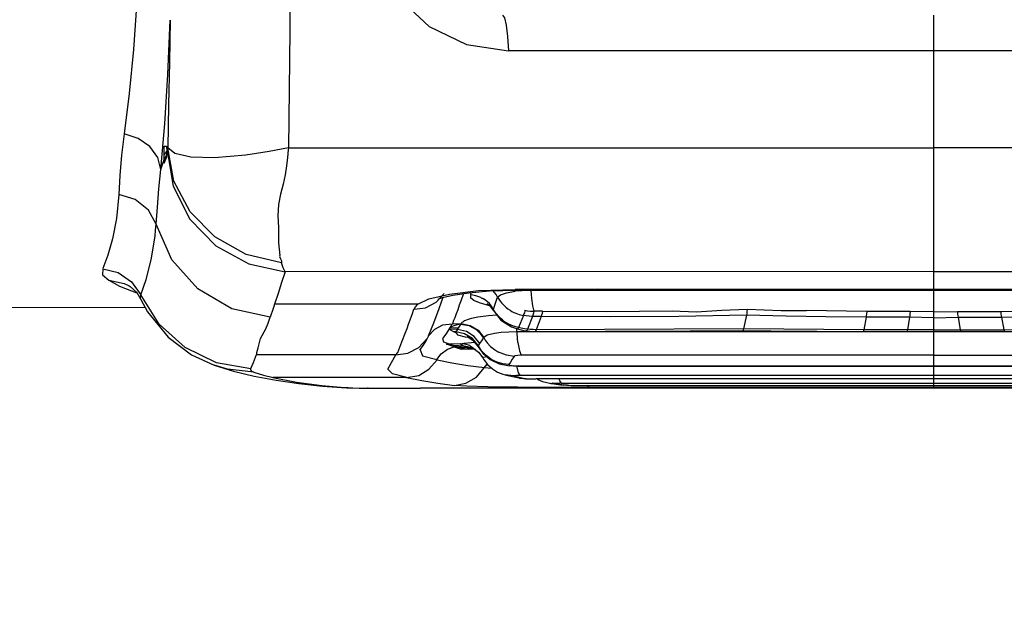
# Model space of a CAD drawing. Units: millimetres. Extents: x 99514 to 126314, y -1238 to 16612.
# Drawn here: x 110105 to 110216, y 8976 to 9044 of the extents above; entities that cross this region are included whole.
import ezdxf

# ---------------------------------------------------------------- set-up
doc = ezdxf.new("R2010")
doc.units = ezdxf.units.MM
for name, color, linetype in [('DEFAULT', 7, 'Continuous'), ('DiKom', 7, 'Continuous'), ('QITELE', 7, 'Continuous')]:
    doc.layers.add(name, color=color, linetype=linetype)

# ---------------------------------------------------------------- blocks, each defined once
blk = doc.blocks.new('RP-19201')
at = {"layer": 'DiKom', "color": 7, "linetype": 'Continuous'}
for p, q in [((138762.27, 9013.52), (138762.27, 9044.42)), ((138810.09, 9040.43), (138714.45, 9040.43)), ((138675.74, 9028.18), (138675.76, 9029.71)), ((138675.74, 9028.18), (138676.04, 9028.72)), ((138675.75, 9028.74), (138676.03, 9029.08)), ((138675.76, 9029.71), (138676.02, 9029.71)), ((138676.02, 9029.71), (138676.03, 9029.08)), ((138676.03, 9029.08), (138676.07, 9029.22)), ((138676.04, 9028.72), (138676.03, 9029.08)), ((138676.06, 9028.48), (138676.04, 9028.72)), ((138689.73, 9029.51), (138689.69, 9029.3)), ((138689.73, 9029.51), (138762.27, 9029.5)), ((138834.81, 9029.51), (138762.27, 9029.5)), ((138675.38, 9027.08), (138675.74, 9028.18)), ((138675.74, 9027.8), (138676.06, 9028.48)), ((138675.74, 9028.18), (138675.74, 9027.8)), ((138668.85, 9015.91), (138670.59, 9015.49)), ((138670.59, 9015.49), (138672.09, 9014.46)), ((138762.27, 9015.61), (138689.34, 9015.59)), ((138762.27, 9015.61), (138835.21, 9015.59)), ((138669.52, 9014.62), (138670.73, 9013.98)), ((138672.09, 9014.46), (138673.12, 9012.99)), ((138672.66, 9013.24), (138673.13, 9012.48)), ((138708.2, 9012.96), (138710, 9013.23)), ((138710, 9013.23), (138712.34, 9013.42)), ((138710.22, 9012.97), (138710.28, 9013.25)), ((138712.34, 9013.42), (138715.32, 9013.5)), ((138724.42, 9013.61), (138715.2, 9013.58)), ((138715.32, 9013.5), (138715.2, 9013.59)), ((138715.51, 9013.42), (138715.22, 9013.39)), ((138715.32, 9013.5), (138747.54, 9013.52)), ((138724.42, 9013.61), (138769.96, 9013.62)), ((138747.54, 9013.52), (138777, 9013.52)), ((138762.27, 9008.87), (138762.27, 9013.51)), ((138769.96, 9013.62), (138800.12, 9013.61)), ((138675.2, 9009.68), (138673.12, 9012.99)), ((138673.12, 9012.48), (138673.88, 9011.08)), ((138673.13, 9012.48), (138673.12, 9012.48)), ((138706.34, 9012.16), (138707.24, 9013.14)), ((138707.09, 9012.69), (138706.63, 9011.4)), ((138710.79, 9012.89), (138710.26, 9012.97)), ((138711.21, 9012.08), (138710.56, 9012.36)), ((138711.34, 9012.7), (138710.79, 9012.89)), ((138711.96, 9011.86), (138711.21, 9012.08)), ((138712.31, 9012), (138711.71, 9012.5)), ((138712.76, 9011.38), (138713.24, 9012.74)), ((138650.07, 9011.59), (138673.61, 9011.58)), ((138688.07, 9011.66), (138687.92, 9011.22)), ((138688.16, 9011.94), (138688.07, 9011.66)), ((138704.35, 9011.94), (138688.16, 9011.94)), ((138703.63, 9010.77), (138703.83, 9011.36)), ((138712.34, 9011.77), (138711.96, 9011.86)), ((138712.76, 9011.38), (138712.31, 9012)), ((138712.33, 9011.79), (138712.78, 9011.2)), ((138712.77, 9011.21), (138712.76, 9011.38)), ((138712.82, 9011.27), (138712.76, 9011.38)), ((138712.78, 9011.21), (138712.77, 9011.21)), ((138712.78, 9011.21), (138713.6, 9010.15)), ((138741.3, 9011.36), (138745.1, 9011.24)), ((138745.1, 9011.24), (138746.84, 9011.22)), ((138762.27, 9011.07), (138759.61, 9011.12)), ((138762.27, 9011.07), (138764.93, 9011.12)), ((138711.03, 9010.51), (138712.22, 9010.67)), ((138712.22, 9010.67), (138713.15, 9010.74)), ((138713.6, 9010.15), (138714.79, 9009.39)), ((138716.13, 9010.68), (138715.58, 9009.33)), ((138717.15, 9010.56), (138716.59, 9009.12)), ((138718.13, 9010.54), (138717.57, 9009.07)), ((138741.21, 9010.69), (138740.88, 9009.18)), ((138754.67, 9010.48), (138754.4, 9009.06)), ((138759.55, 9010.46), (138759.31, 9009.06)), ((138762.27, 9010.42), (138759.55, 9010.46)), ((138762.27, 9010.42), (138765, 9010.46)), ((138765, 9010.46), (138765.23, 9009.06)), ((138769.88, 9010.48), (138770.15, 9009.06)), ((138678.1, 9007.08), (138675.2, 9009.68)), ((138702.48, 9007.7), (138702.88, 9008.75)), ((138702.88, 9008.75), (138703.05, 9009.19)), ((138708.8, 9009.23), (138707.86, 9009.27)), ((138708.71, 9009.09), (138707.88, 9009.12)), ((138709.1, 9009.71), (138708.15, 9009.7)), ((138708.38, 9008.81), (138708.29, 9008.83)), ((138708.52, 9008.83), (138708.31, 9008.83)), ((138708.49, 9008.77), (138708.38, 9008.81)), ((138708.58, 9008.92), (138708.52, 9008.83)), ((138709.53, 9008.62), (138708.52, 9008.83)), ((138708.71, 9009.09), (138708.58, 9008.92)), ((138708.71, 9009.09), (138708.73, 9009.13)), ((138709.74, 9008.86), (138708.71, 9009.09)), ((138708.73, 9009.13), (138708.76, 9009.17)), ((138708.76, 9009.17), (138708.78, 9009.2)), ((138708.78, 9009.2), (138708.8, 9009.23)), ((138709.11, 9009.72), (138708.8, 9009.23)), ((138709.14, 9009.78), (138709.1, 9009.7)), ((138711.04, 9009), (138711.68, 9008.19)), ((138713.62, 9008.75), (138712.89, 9008.66)), ((138714.48, 9008.81), (138713.62, 9008.75)), ((138715.41, 9008.84), (138714.48, 9008.81)), ((138715.04, 9009.46), (138714.5, 9009.69)), ((138714.79, 9009.39), (138715.47, 9009.15)), ((138715.58, 9009.33), (138715.04, 9009.46)), ((138715.52, 9007.62), (138715.38, 9009.18)), ((138809.13, 9008.84), (138715.41, 9008.84)), ((138715.51, 9009.17), (138715.47, 9009.15)), ((138715.58, 9009.33), (138715.51, 9009.17)), ((138715.9, 9009.24), (138715.58, 9009.33)), ((138716.52, 9008.99), (138716.46, 9008.94)), ((138716.59, 9009.12), (138716.52, 9008.99)), ((138716.91, 9009.1), (138716.59, 9009.12)), ((138740.8, 9008.97), (138743.95, 9008.96)), ((138743.95, 9008.96), (138754.34, 9008.88)), ((138754.34, 9008.88), (138759.54, 9008.88)), ((138759.31, 9009.06), (138754.4, 9009.06)), ((138762.27, 9009.04), (138759.31, 9009.06)), ((138759.54, 9008.88), (138762.27, 9008.87)), ((138762.27, 9009.04), (138765.23, 9009.06)), ((138762.27, 9008.87), (138765.94, 9008.88)), ((138762.27, 9002.48), (138762.27, 9008.84)), ((138765.23, 9009.06), (138770.15, 9009.06)), ((138765.94, 9008.88), (138770.2, 9008.88)), ((138704.36, 9007.05), (138705.32, 9008.08)), ((138704.88, 9007.31), (138705.08, 9007.63)), ((138705.08, 9007.63), (138705.07, 9007.62)), ((138705.32, 9008.08), (138705.08, 9007.63)), ((138705.43, 9008.32), (138705.31, 9008.07)), ((138709.42, 9007.55), (138710.29, 9007.63)), ((138709.94, 9008.24), (138710.45, 9007.9)), ((138710.29, 9007.63), (138710.66, 9007.65)), ((138710.45, 9007.9), (138711.06, 9007.16)), ((138711.25, 9007.51), (138711.45, 9007.81)), ((138711.45, 9007.81), (138711.64, 9008.12)), ((138711.64, 9008.12), (138711.68, 9008.19)), ((138681.62, 9005.36), (138678.1, 9007.08)), ((138686.16, 9006.5), (138686.32, 9007.04)), ((138704.49, 9006.78), (138704.88, 9007.31)), ((138704.52, 9006.82), (138704.52, 9006.81)), ((138704.52, 9006.81), (138704.78, 9006.13)), ((138708.35, 9007.14), (138707.49, 9007.43)), ((138709.02, 9007.47), (138707.85, 9007.46)), ((138708.12, 9007.34), (138707.85, 9007.46)), ((138708.26, 9007.29), (138708.12, 9007.34)), ((138709.48, 9007.2), (138708.26, 9007.29)), ((138708.42, 9007.24), (138708.26, 9007.29)), ((138708.35, 9007.14), (138709.13, 9006.89)), ((138708.74, 9007.13), (138708.42, 9007.24)), ((138710.01, 9007.03), (138708.74, 9007.13)), ((138708.82, 9007.1), (138708.74, 9007.13)), ((138710.1, 9007), (138708.82, 9007.1)), ((138709.51, 9006.89), (138708.82, 9007.1)), ((138710.23, 9006.97), (138708.95, 9007.06)), ((138709.02, 9007.47), (138709.42, 9007.55)), ((138709.55, 9007.43), (138709.02, 9007.47)), ((138709.18, 9007.36), (138709.02, 9007.47)), ((138709.33, 9007.27), (138709.18, 9007.36)), ((138709.48, 9007.2), (138709.33, 9007.27)), ((138709.85, 9007.15), (138709.48, 9007.2)), ((138709.66, 9007.14), (138709.48, 9007.2)), ((138710.75, 9006.86), (138709.51, 9006.89)), ((138710.11, 9007.3), (138709.55, 9007.43)), ((138709.84, 9007.08), (138709.66, 9007.14)), ((138710.01, 9007.03), (138709.84, 9007.08)), ((138710.4, 9006.98), (138710.01, 9007.03)), ((138710.1, 9007), (138710.01, 9007.03)), ((138710.53, 9006.94), (138710.1, 9007)), ((138710.23, 9006.97), (138710.1, 9007)), ((138710.28, 9007.15), (138710.11, 9007.3)), ((138710.47, 9006.94), (138710.23, 9006.97)), ((138710.75, 9006.86), (138710.23, 9006.97)), ((138710.48, 9007.01), (138710.28, 9007.15)), ((138710.56, 9006.94), (138710.4, 9006.98)), ((138710.43, 9007.01), (138710.42, 9007.01)), ((138710.43, 9007.01), (138710.59, 9006.95)), ((138710.48, 9007.01), (138711.1, 9006.53)), ((138710.59, 9006.87), (138710.68, 9006.85)), ((138711.07, 9007.26), (138711.05, 9007.16)), ((138711.05, 9007.16), (138711.56, 9006.44)), ((138711.07, 9007.26), (138711.18, 9007.42)), ((138711.1, 9006.53), (138711.56, 9005.91)), ((138711.18, 9007.42), (138711.25, 9007.51)), ((138701.79, 9006.26), (138686.08, 9006.26)), ((138704.78, 9006.13), (138706.39, 9005.71)), ((138705.52, 9004.62), (138706.43, 9005.7)), ((138706.39, 9005.71), (138706.43, 9005.7)), ((138706.43, 9005.7), (138708.1, 9005.35)), ((138711.56, 9006.44), (138712.41, 9005.71)), ((138711.61, 9005.95), (138711.56, 9005.91)), ((138712.11, 9006.01), (138711.61, 9005.95)), ((138712.41, 9005.71), (138713.4, 9005.25)), ((138713.18, 9005.41), (138712.57, 9005.69)), ((138714.68, 9005.43), (138714.48, 9005.15)), ((138762.27, 9006.2), (138715.89, 9006.2)), ((138762.27, 9006.2), (138808.65, 9006.2)), ((138681.36, 9005.07), (138681.35, 9005.07)), ((138685.48, 9004.68), (138681.62, 9005.36)), ((138708.1, 9005.35), (138709.89, 9005.05)), ((138709.89, 9005.05), (138711.75, 9004.81)), ((138711.75, 9004.81), (138712.56, 9004.76)), ((138712.11, 9005.16), (138712.65, 9004.68)), ((138712.65, 9004.68), (138713.23, 9004.31)), ((138713.23, 9004.31), (138713.83, 9004.07)), ((138715.6, 9004.99), (138808.95, 9004.99)), ((138715.67, 9004.97), (138715.6, 9004.99)), ((138715.67, 9004.97), (138808.87, 9004.97)), ((138685.86, 9003.86), (138688.32, 9003.4)), ((138702.98, 9003.71), (138687.98, 9003.71)), ((138688.32, 9003.4), (138690.87, 9003.02)), ((138713.83, 9004.07), (138714.08, 9004)), ((138714.09, 9003.99), (138714.08, 9004)), ((138715.03, 9003.88), (138714.09, 9003.99)), ((138715.06, 9003.9), (138715.03, 9003.88)), ((138715.28, 9003.73), (138715.67, 9003.65)), ((138715.67, 9003.65), (138715.7, 9003.64)), ((138715.7, 9003.64), (138716.43, 9003.57)), ((138715.78, 9003.71), (138716.33, 9003.59)), ((138808.72, 9003.92), (138715.82, 9003.92)), ((138716.33, 9003.59), (138716.43, 9003.57)), ((138716.97, 9003.54), (138717.54, 9003.53)), ((138717.13, 9003.54), (138717.52, 9003.54)), ((138717.54, 9003.53), (138717.52, 9003.54)), ((138806.97, 9003.54), (138717.57, 9003.54)), ((138718.27, 9003.26), (138718.76, 9003.12)), ((138690.87, 9003.02), (138693.54, 9002.73)), ((138693.46, 9002.8), (138696.44, 9002.55)), ((138693.54, 9002.73), (138695.68, 9002.57)), ((138696.44, 9002.55), (138695.68, 9002.57)), ((138696.44, 9002.55), (138696.9, 9002.53)), ((138696.9, 9002.53), (138697.72, 9002.51)), ((138697.68, 9002.51), (138698.7, 9002.5)), ((138698.7, 9002.5), (138698.61, 9002.5)), ((138822.22, 9002.49), (138704.58, 9002.48)), ((138715.46, 9002.61), (138712.13, 9002.65)), ((138719.51, 9002.58), (138715.46, 9002.61)), ((138718.76, 9003.12), (138719.09, 9003.06)), ((138719.08, 9003.06), (138720.3, 9002.89)), ((138719.09, 9003.05), (138719.22, 9003.04)), ((138719.22, 9003.04), (138719.37, 9003.02)), ((138719.37, 9003.02), (138719.35, 9003.02)), ((138719.35, 9003.02), (138719.55, 9003.01)), ((138719.39, 9003.03), (138719.36, 9003.02)), ((138719.44, 9003.1), (138719.69, 9003.07)), ((138722.13, 9002.57), (138719.51, 9002.58)), ((138719.55, 9003.01), (138719.75, 9003)), ((138719.69, 9003.07), (138719.92, 9003.05)), ((138719.74, 9003), (138719.96, 9003)), ((138719.78, 9003.01), (138719.75, 9003)), ((138719.83, 9003.02), (138719.78, 9003.01)), ((138719.78, 9003.01), (138719.99, 9003.01)), ((138719.92, 9003.05), (138720.18, 9003.05)), ((138719.96, 9003), (138719.99, 9003.01)), ((138719.99, 9003.01), (138720.07, 9003.03)), ((138720.07, 9003.03), (138720.18, 9003.05)), ((138720.44, 9003.04), (138720.17, 9003.05)), ((138720.3, 9002.89), (138720.59, 9002.85)), ((138804.11, 9003.04), (138720.44, 9003.04)), ((138721.05, 9002.83), (138720.59, 9002.86)), ((138720.72, 9002.87), (138721.04, 9002.83)), ((138721, 9002.83), (138722.31, 9002.8)), ((138721.51, 9002.81), (138722.31, 9002.8)), ((138722.13, 9002.81), (138802.41, 9002.81)), ((138722.15, 9002.81), (138722.13, 9002.81)), ((138801.03, 9002.57), (138722.13, 9002.57)), ((138723.31, 9002.83), (138723.51, 9002.57))]:
    blk.add_line(p, q, dxfattribs=at)
for points in [[(138690.01, 9069.42), (138689.98, 9055.91), (138689.89, 9042.65), (138689.73, 9029.51)], [(138699.4, 9054.16), (138700.2, 9050.02), (138702.29, 9046.21), (138705.54, 9043.15), (138709.75, 9041.13), (138714.45, 9040.43)], [(138672.67, 9046.03), (138672.3, 9040.57), (138671.82, 9035.63), (138671.24, 9031.08)], [(138713.77, 9044.42), (138714, 9044.13), (138714.21, 9043.3)], [(138675.38, 9027.08), (138675.82, 9032.19), (138676.17, 9037.76), (138676.43, 9043.86)], [(138676.43, 9043.86), (138676.35, 9039.13), (138676.25, 9034.33), (138676.14, 9029.52)], [(138714.21, 9043.3), (138714.36, 9042.02), (138714.45, 9040.43)], [(138671.24, 9031.08), (138670.95, 9028.68), (138670.77, 9026.41), (138670.64, 9024.28)], [(138675.38, 9027.08), (138675.03, 9028.44), (138674.15, 9029.65), (138672.84, 9030.56), (138671.24, 9031.08)], [(138676.07, 9029.22), (138676.1, 9029.31), (138676.12, 9029.4), (138676.14, 9029.52)], [(138676.07, 9029.22), (138676.76, 9025.2), (138678.65, 9021.5), (138681.57, 9018.49), (138685.26, 9016.46), (138689.34, 9015.59)], [(138684.92, 9028.69), (138681.39, 9028.39), (138678.73, 9028.46), (138676.94, 9028.86), (138676.14, 9029.52)], [(138688.92, 9016.57), (138684.97, 9017.53), (138681.45, 9019.51), (138678.66, 9022.33), (138676.84, 9025.77), (138676.14, 9029.52)], [(138685.42, 9028.75), (138685.12, 9028.72), (138684.92, 9028.69)], [(138689.73, 9029.51), (138687.54, 9029.08), (138685.42, 9028.75)], [(138689.69, 9029.3), (138689.63, 9028.44), (138689.51, 9027.49), (138689.34, 9026.49), (138689.11, 9025.42), (138688.83, 9024.31), (138688.61, 9023.13), (138688.51, 9021.87), (138688.59, 9020.56)], [(138674.85, 9020.92), (138674.98, 9022.84), (138675.15, 9024.9), (138675.38, 9027.08)], [(138670.64, 9024.28), (138670.37, 9021.58), (138669.92, 9019.3), (138669.4, 9017.43), (138668.86, 9015.95)], [(138674.85, 9020.92), (138673.98, 9022.52), (138672.5, 9023.71), (138670.64, 9024.28)], [(138674.72, 9019.58), (138674.79, 9020.24), (138674.85, 9020.92)], [(138687.67, 9010.47), (138683.36, 9011.43), (138679.55, 9013.65), (138676.62, 9016.92), (138674.85, 9020.92)], [(138688.59, 9020.56), (138688.59, 9018.84), (138688.74, 9017.41)], [(138673.12, 9012.99), (138673.74, 9014.72), (138674.3, 9016.93), (138674.72, 9019.58)], [(138688.77, 9017.3), (138688.74, 9017.36), (138688.74, 9017.41)], [(138688.79, 9017.18), (138688.76, 9017.24), (138688.77, 9017.3)], [(138688.98, 9016.57), (138688.96, 9016.77), (138688.87, 9016.98), (138688.79, 9017.18)], [(138689.34, 9015.59), (138689.11, 9016.02), (138688.92, 9016.57)], [(138668.85, 9015.91), (138668.82, 9015.25), (138669.54, 9014.62)], [(138689.34, 9015.59), (138688.95, 9014.36), (138688.55, 9013.14), (138688.16, 9011.94)], [(138669.52, 9014.62), (138671.25, 9014.28), (138671.82, 9014)], [(138670.73, 9013.98), (138672.06, 9013.42), (138672.67, 9013.22)], [(138671.81, 9014), (138671.91, 9013.94), (138672.66, 9013.24)], [(138707.81, 9013.08), (138711.08, 9013.46), (138715.2, 9013.59)], [(138713.24, 9012.74), (138713.08, 9013.02), (138712.89, 9013.26), (138712.72, 9013.43)], [(138713.24, 9012.74), (138713.55, 9013), (138714.23, 9013.23), (138715.22, 9013.39)], [(138717.02, 9013.48), (138716.45, 9013.47), (138715.97, 9013.45), (138715.51, 9013.42)], [(138717.02, 9013.48), (138739.55, 9013.5), (138762.27, 9013.51)], [(138717.33, 9011.16), (138717.18, 9011.77), (138717.08, 9012.57), (138717.02, 9013.48)], [(138807.53, 9013.48), (138784.99, 9013.5), (138762.27, 9013.51)], [(138673.12, 9012.48), (138673.08, 9012.61), (138673.12, 9012.99)], [(138703.84, 9011.36), (138705.11, 9011.53), (138706.34, 9012.16)], [(138704.27, 9011.93), (138705.52, 9012.55), (138707.81, 9013.08)], [(138706.58, 9012.52), (138706.57, 9012.51), (138707.03, 9012.68), (138708.2, 9012.96)], [(138709.41, 9013.14), (138709.36, 9013.02), (138709.12, 9012.4), (138708.92, 9011.83), (138708.76, 9011.31), (138708.59, 9010.84)], [(138710.21, 9012.89), (138710.23, 9012.93), (138710.26, 9012.97)], [(138710.56, 9012.36), (138710.22, 9012.62), (138710.21, 9012.89)], [(138711.34, 9012.7), (138711.38, 9012.66), (138711.45, 9012.63), (138711.53, 9012.6)], [(138711.53, 9012.6), (138711.61, 9012.56), (138711.71, 9012.5)], [(138713.24, 9012.74), (138713.46, 9012.39), (138713.69, 9012.08), (138713.92, 9011.82)], [(138673.88, 9011.08), (138676.18, 9008.24), (138678.81, 9006.26), (138681.35, 9005.07)], [(138687.92, 9011.22), (138687.74, 9010.69), (138687.65, 9010.48)], [(138703.84, 9011.36), (138704.02, 9011.65), (138704.27, 9011.93)], [(138706.63, 9011.4), (138706.02, 9009.8), (138705.44, 9008.35)], [(138712.11, 9011.97), (138712.05, 9012), (138712.33, 9011.79)], [(138713.78, 9010.16), (138713.6, 9010.31), (138713.44, 9010.47), (138713.3, 9010.61), (138713.17, 9010.76), (138713.07, 9010.9), (138712.97, 9011.03), (138712.89, 9011.15), (138712.82, 9011.27)], [(138713.92, 9011.82), (138714.16, 9011.6), (138714.4, 9011.41), (138714.63, 9011.25), (138714.85, 9011.12), (138715.07, 9011.01), (138715.27, 9010.92), (138715.46, 9010.85), (138715.65, 9010.79)], [(138716.28, 9011.25), (138716.28, 9011.11), (138716.24, 9010.97), (138716.2, 9010.86), (138716.16, 9010.76), (138716.13, 9010.68)], [(138716.28, 9011.25), (138716.6, 9011.2), (138716.95, 9011.17), (138717.3, 9011.16)], [(138717.3, 9011.16), (138717.26, 9010.91), (138717.2, 9010.72), (138717.15, 9010.56)], [(138718.28, 9011.15), (138717.78, 9011.17), (138717.3, 9011.16)], [(138718.28, 9011.15), (138718.23, 9010.9), (138718.18, 9010.7), (138718.13, 9010.54)], [(138718.28, 9011.15), (138725.51, 9011.12), (138732.85, 9011.19)], [(138732.85, 9011.19), (138735.61, 9011.09), (138738.45, 9011.26), (138741.3, 9011.36)], [(138741.3, 9011.36), (138741.27, 9011.08), (138741.24, 9010.87), (138741.21, 9010.69)], [(138746.84, 9011.22), (138747.48, 9011.21), (138747.98, 9011.22)], [(138754.74, 9011.13), (138752.46, 9011.15), (138750.21, 9011.18), (138747.98, 9011.22)], [(138754.74, 9011.13), (138754.71, 9010.86), (138754.69, 9010.64), (138754.67, 9010.48)], [(138759.61, 9011.12), (138757.18, 9011.12), (138754.74, 9011.13)], [(138759.61, 9011.12), (138759.59, 9010.85), (138759.57, 9010.63), (138759.55, 9010.46)], [(138764.93, 9011.12), (138767.36, 9011.12), (138769.81, 9011.13)], [(138764.93, 9011.12), (138764.95, 9010.85), (138764.97, 9010.63), (138765, 9010.46)], [(138769.81, 9011.13), (138772.08, 9011.15), (138774.34, 9011.18), (138776.56, 9011.22)], [(138769.81, 9011.13), (138769.83, 9010.86), (138769.85, 9010.64), (138769.88, 9010.48)], [(138687.18, 9009.18), (138687.43, 9009.82), (138687.65, 9010.48)], [(138703.05, 9009.19), (138703.23, 9009.68), (138703.63, 9010.77)], [(138708.59, 9010.84), (138708.42, 9010.42), (138708.23, 9010.04), (138708.15, 9009.7)], [(138709.14, 9009.78), (138709.17, 9009.82), (138709.21, 9009.87), (138709.26, 9009.92), (138709.33, 9009.97), (138709.42, 9010.03), (138709.53, 9010.09), (138709.67, 9010.15), (138709.85, 9010.22), (138710.07, 9010.29), (138710.33, 9010.37), (138710.65, 9010.44), (138711.03, 9010.51)], [(138714.5, 9009.69), (138714.23, 9009.84), (138713.99, 9010), (138713.78, 9010.16)], [(138715.65, 9010.79), (138715.82, 9010.74), (138715.98, 9010.71), (138716.13, 9010.68)], [(138717.15, 9010.56), (138716.8, 9010.58), (138716.46, 9010.62), (138716.13, 9010.68)], [(138718.13, 9010.54), (138717.8, 9010.55), (138717.47, 9010.55), (138717.15, 9010.56)], [(138741.21, 9010.69), (138733.62, 9010.56), (138725.92, 9010.51), (138718.13, 9010.54)], [(138754.67, 9010.48), (138750.14, 9010.52), (138745.66, 9010.59), (138741.21, 9010.69)], [(138759.55, 9010.46), (138756.29, 9010.47), (138754.67, 9010.48)], [(138765, 9010.46), (138766.63, 9010.46), (138769.88, 9010.48)], [(138769.88, 9010.48), (138774.4, 9010.52), (138778.89, 9010.59), (138783.33, 9010.69)], [(138686.32, 9007.04), (138686.56, 9008.07), (138687.18, 9009.18)], [(138708.15, 9009.7), (138707.05, 9009.57), (138706.13, 9009.1), (138705.44, 9008.35)], [(138707.85, 9009.27), (138707.4, 9008.58), (138707.05, 9008.08), (138707.15, 9007.72), (138707.85, 9007.46)], [(138708.07, 9009.7), (138707.96, 9009.47), (138707.85, 9009.27)], [(138707.88, 9009.12), (138707.86, 9009.19), (138707.85, 9009.27)], [(138709.11, 9009.72), (138708.44, 9009.56), (138708.03, 9009.41), (138707.86, 9009.27)], [(138708.31, 9008.83), (138708.03, 9008.97), (138707.88, 9009.12)], [(138708.52, 9008.83), (138708.51, 9008.81), (138708.5, 9008.8), (138708.49, 9008.77)], [(138708.49, 9008.78), (138708.71, 9008.51), (138709.59, 9008.27), (138709.97, 9008.22)], [(138709.1, 9009.7), (138710, 9009.53), (138710.81, 9009.08)], [(138709.14, 9009.78), (138710.16, 9009.55), (138711.04, 9009)], [(138711.25, 9007.51), (138710.61, 9008.32), (138709.74, 9008.86)], [(138710.81, 9009.08), (138711.28, 9008.64), (138711.64, 9008.12)], [(138715.47, 9009.15), (138716.31, 9008.96), (138716.46, 9008.94)], [(138716.59, 9009.12), (138716.24, 9009.17), (138715.9, 9009.24)], [(138716.46, 9008.94), (138717.28, 9008.88), (138717.44, 9008.88)], [(138717.57, 9009.07), (138717.24, 9009.08), (138716.91, 9009.1)], [(138717.57, 9009.07), (138717.51, 9008.93), (138717.44, 9008.88)], [(138717.44, 9008.88), (138725.34, 9008.91), (138734.9, 9008.96), (138740.8, 9008.97)], [(138740.88, 9009.18), (138725.27, 9009.09), (138717.57, 9009.07)], [(138740.88, 9009.18), (138740.84, 9009.03), (138740.8, 9008.97)], [(138754.4, 9009.06), (138745.4, 9009.14), (138740.88, 9009.18)], [(138754.4, 9009.06), (138754.37, 9008.93), (138754.34, 9008.88)], [(138759.31, 9009.06), (138759.29, 9008.92), (138759.26, 9008.88)], [(138765.23, 9009.06), (138765.26, 9008.92), (138765.28, 9008.88)], [(138770.15, 9009.06), (138774.64, 9009.1), (138783.67, 9009.18)], [(138770.15, 9009.06), (138770.18, 9008.93), (138770.2, 9008.88)], [(138701.79, 9006.26), (138702, 9006.52), (138702.12, 9006.81), (138702.24, 9007.11), (138702.48, 9007.7)], [(138711.07, 9007.26), (138710.42, 9008.07), (138709.53, 9008.62)], [(138709.95, 9008.26), (138709.82, 9008.29), (138709.94, 9008.24)], [(138712.89, 9008.66), (138712.05, 9008.45), (138711.68, 9008.19)], [(138711.68, 9008.19), (138711.85, 9007.89), (138712.06, 9007.61)], [(138701.79, 9006.26), (138703.15, 9006.43), (138704.36, 9007.05)], [(138706.39, 9005.71), (138706.9, 9006.37), (138707.59, 9006.87), (138708.35, 9007.14)], [(138707.49, 9007.43), (138707.61, 9007.45), (138707.73, 9007.45), (138707.85, 9007.46)], [(138708.26, 9007.29), (138708.14, 9007.3), (138708.02, 9007.3), (138707.89, 9007.3)], [(138708.74, 9007.13), (138708.61, 9007.14), (138708.48, 9007.14), (138708.35, 9007.14)], [(138708.82, 9007.1), (138708.69, 9007.11), (138708.56, 9007.12), (138708.43, 9007.12)], [(138708.95, 9007.06), (138708.83, 9007.07), (138708.7, 9007.07), (138708.57, 9007.07)], [(138709.51, 9006.89), (138709.39, 9006.89), (138709.26, 9006.89), (138709.13, 9006.89)], [(138710.42, 9007.01), (138710.23, 9007.07), (138709.85, 9007.15)], [(138712.57, 9005.69), (138711.94, 9006.16), (138711.44, 9006.69), (138711.07, 9007.26)], [(138712.06, 9007.61), (138712.44, 9007.19), (138712.87, 9006.83), (138713.35, 9006.54)], [(138715.08, 9006.07), (138714.24, 9006.2), (138713.35, 9006.54)], [(138715.52, 9007.62), (138715.69, 9006.68), (138715.89, 9006.2)], [(138686.08, 9006.26), (138685.77, 9005.36), (138685.45, 9004.68)], [(138686.12, 9006.26), (138686.16, 9006.38), (138686.16, 9006.5)], [(138703.02, 9003.7), (138701.43, 9004.1), (138700.9, 9004.63), (138701.29, 9005.37), (138701.79, 9006.26)], [(138711.56, 9005.91), (138711.64, 9005.77), (138712.11, 9005.16)], [(138714.48, 9005.15), (138713.82, 9005.23), (138713.18, 9005.41)], [(138715.08, 9006.07), (138714.89, 9005.74), (138714.68, 9005.43)], [(138715.89, 9006.2), (138715.5, 9006.18), (138715.2, 9006.13), (138715.08, 9006.07)], [(138685.83, 9004.28), (138682.85, 9004.63), (138681.36, 9005.07)], [(138681.36, 9005.07), (138683.56, 9004.4), (138685.86, 9003.86)], [(138685.45, 9004.68), (138685.46, 9004.54), (138685.57, 9004.4), (138685.84, 9004.28)], [(138703.01, 9003.7), (138704.36, 9003.94), (138705.52, 9004.62)], [(138708.38, 9002.81), (138709.67, 9003.05), (138710.87, 9003.75), (138712.07, 9005.21)], [(138713.4, 9005.25), (138714.39, 9005.04), (138715.54, 9004.97), (138715.67, 9004.97)], [(138714.48, 9005.15), (138714.48, 9005.13), (138714.5, 9005.12)], [(138714.5, 9005.12), (138714.62, 9005.07), (138714.87, 9005.03), (138715.23, 9005), (138715.6, 9004.99)], [(138715.82, 9003.92), (138715.6, 9004.23), (138715.4, 9005)], [(138685.84, 9004.28), (138686.93, 9003.95), (138687.99, 9003.71)], [(138687.98, 9003.71), (138690.64, 9003.19), (138693.46, 9002.8)], [(138703.01, 9003.7), (138704.71, 9003.35), (138706.51, 9003.05), (138708.38, 9002.81)], [(138714.09, 9003.99), (138714.37, 9003.93), (138715.28, 9003.73)], [(138715.03, 9003.88), (138715.2, 9003.84), (138715.35, 9003.8), (138715.5, 9003.77), (138715.78, 9003.71)], [(138715.82, 9003.92), (138715.37, 9003.92), (138715.06, 9003.9)], [(138715.7, 9003.64), (138715.84, 9003.62), (138716.39, 9003.56), (138716.97, 9003.54)], [(138716.42, 9003.57), (138716.74, 9003.55), (138717.13, 9003.54)], [(138717.69, 9003.54), (138717.76, 9003.49), (138718.27, 9003.26)], [(138720.44, 9003.04), (138720.23, 9003.32), (138720.17, 9003.54)], [(138695.68, 9002.57), (138696.29, 9002.54), (138696.94, 9002.53)], [(138698.7, 9002.5), (138700.3, 9002.49), (138704.58, 9002.48)], [(138712.13, 9002.65), (138709.78, 9002.72), (138708.37, 9002.81)], [(138719.44, 9003.1), (138719.42, 9003.06), (138719.39, 9003.03)], [(138719.5, 9003.01), (138719.64, 9003.01), (138719.78, 9003.01)], [(138719.75, 9003), (138719.78, 9002.99), (138719.86, 9002.98)], [(138719.92, 9003.05), (138719.87, 9003.03), (138719.83, 9003.02)], [(138719.86, 9002.98), (138720.1, 9002.95), (138720.21, 9002.94), (138720.32, 9002.92), (138720.44, 9002.9), (138720.72, 9002.87)], [(138720.53, 9002.86), (138721.03, 9002.82), (138721.51, 9002.81)], [(138721, 9002.83), (138721.25, 9002.82), (138721.66, 9002.81)]]:
    blk.add_lwpolyline(points, dxfattribs=at)

msp = doc.modelspace()

# ---------------------------------------------------------------- linework, layer by layer
at = {"layer": 'QITELE', "color": 60, "lineweight": 211, "true_color": 0xaff425}
msp.add_lwpolyline([(105822.83, 10628.23), (105823.78, 11913.28, -0.239165), (106654.41, 13208, -0.072826), (109447.51, 13888.22, -0.126685), (113048.43, 13354.38, 0.053664), (114263.57, 13322.79, -0.10753), (115181.04, 13729.73, -0.321948), (118519.94, 11901.64, -0.025733), (119914.2, 8762.19, -0.470843), (115104.33, -328.98, -0.22161), (114693.18, -231.8, 0.047886), (111819.45, 1620.65, 0.080652), (111667.12, 1670.44, -0.101738), (110313.78, 2176.37, -0.223991), (105909.64, 9410.63, -0.039959)], format="xyb", close=True, dxfattribs=at)

# ---------------------------------------------------------------- block references
at = {"layer": 'DEFAULT'}
msp.add_blockref('RP-19201', (-28554.44, 0), dxfattribs=at)

doc.saveas('drawing.dxf')
